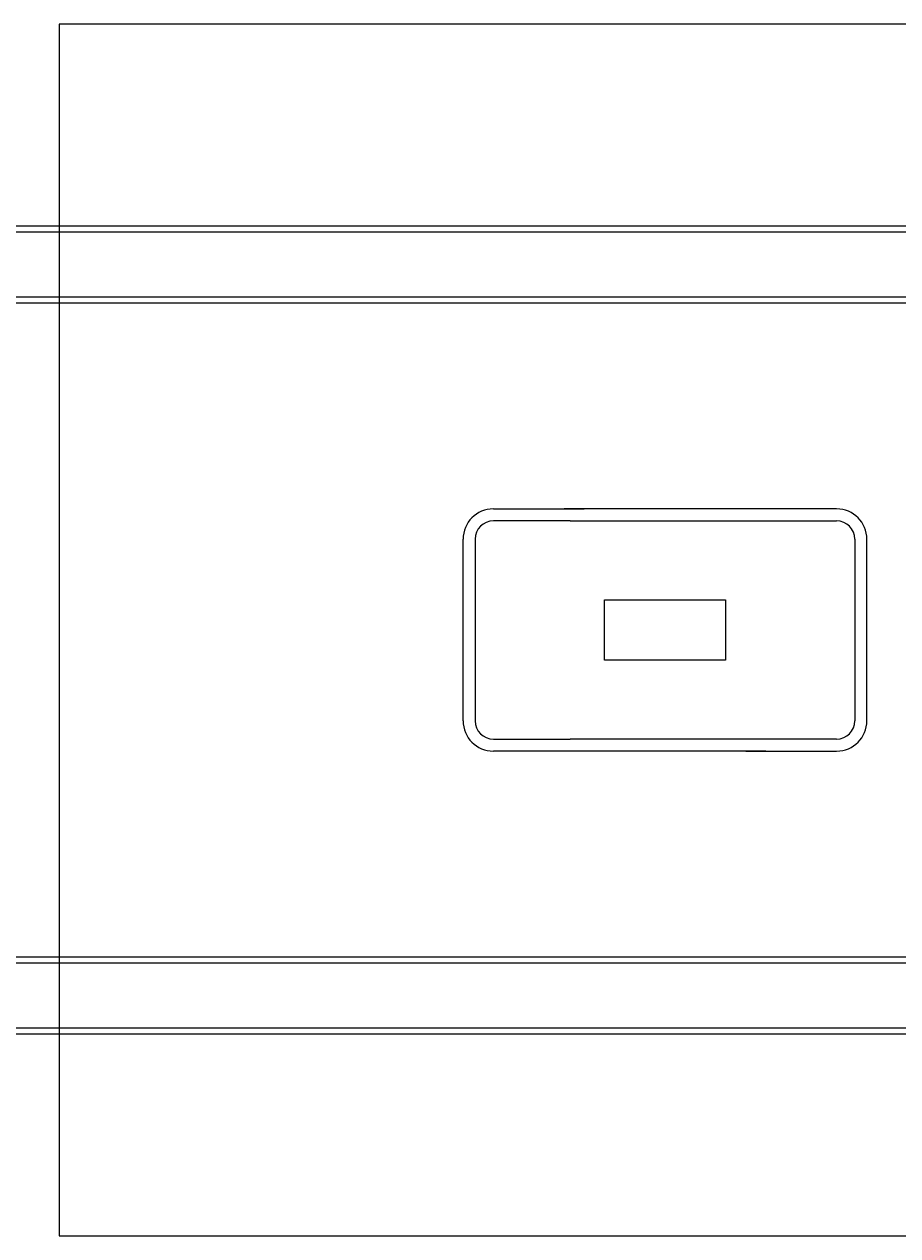
# Model space of a CAD drawing. Extents: x -225 to 225, y -170 to 170.
# Drawn here: x -32 to 12, y -30 to 30 of the extents above; entities that cross this region are included whole.
import ezdxf
from ezdxf.enums import TextEntityAlignment as Align

# ---------------------------------------------------------------- set-up
doc = ezdxf.new("R2010")
doc.units = 0
doc.header["$LTSCALE"] = 5
doc.header["$MEASUREMENT"] = 0
doc.layers.add('Richter-Oberirdisch', color=7, linetype='CONTINUOUS')
doc.layers.add('Richter-Unterirdisch', color=4, linetype='CONTINUOUS')
doc.styles.add('RICHTER', font='ISOCP')

msp = doc.modelspace()

# ---------------------------------------------------------------- linework, layer by layer
at = {"layer": 'Richter-Oberirdisch'}
for p, q in [((73.086, 20), (-73.086, 20)), ((73.086, 19.7), (-73.086, 19.7)), ((-73.086, 16.5), (73.086, 16.5)), ((-73.086, 16.2), (73.086, 16.2)), ((73.086, -16.2), (-73.086, -16.2)), ((73.086, -16.5), (-73.086, -16.5)), ((-73.086, -19.7), (73.086, -19.7)), ((-73.086, -20), (73.086, -20))]:
    msp.add_line(p, q, dxfattribs=at)
at = {"layer": 'Richter-Unterirdisch'}
for p, q in [((-8.5, 6), (-4, 6)), ((5, 6), (-5, 6)), ((8.5, 6), (4, 6)), ((-4.7, 5.4), (-8.5, 5.4)), ((-4.7, 5.4), (4.7, 5.4)), ((4.7, 5.4), (8.5, 5.4)), ((-10, -4.5), (-10, 4.5)), ((-9.4, 4.5), (-9.4, -4.5)), ((-9.4, 4.5), (-9.4, -4.5)), ((9.4, 4.5), (9.4, -4.5)), ((10, -4.5), (10, 4.5)), ((-3, 1.5), (3, 1.5)), ((-3, -1.5), (-3, 1.5)), ((3, 1.5), (3, -1.5)), ((3, -1.5), (-3, -1.5)), ((-8.5, -5.4), (-4.7, -5.4)), ((4.7, -5.4), (-4.7, -5.4)), ((8.5, -5.4), (4.7, -5.4)), ((-4, -6), (-8.5, -6)), ((5, -6), (-5, -6)), ((4, -6), (8.5, -6))]:
    msp.add_line(p, q, dxfattribs=at)
msp.add_lwpolyline([(-30, -30), (30, -30), (30, 30), (-30, 30)], close=True, dxfattribs=at)
for centre, radius, start, end in [((-8.5, 4.5), 1.5, 90, 180), ((8.5, 4.5), 1.5, 0, 90), ((-8.5, 4.5), 0.9, 90, 180), ((-8.5, 4.5), 0.9, 90, 180), ((8.5, 4.5), 0.9, 360, 90), ((-8.5, -4.5), 1.5, 180, 270), ((-8.5, -4.5), 0.9, 180, 270), ((-8.5, -4.5), 0.9, 180, 270), ((8.5, -4.5), 0.9, 270, 0), ((8.5, -4.5), 1.5, 270, 0)]:
    msp.add_arc(centre, radius, start, end, dxfattribs=at)

# ---------------------------------------------------------------- texts
at = {"layer": 'Richter-Unterirdisch', "ltscale": 40, "style": 'RICHTER'}
msp.add_text('(c)Richter Spielgeräte GmbH', height=1e-17, dxfattribs=at).set_placement((0, 0), align=Align.MIDDLE)

doc.saveas('drawing.dxf')
